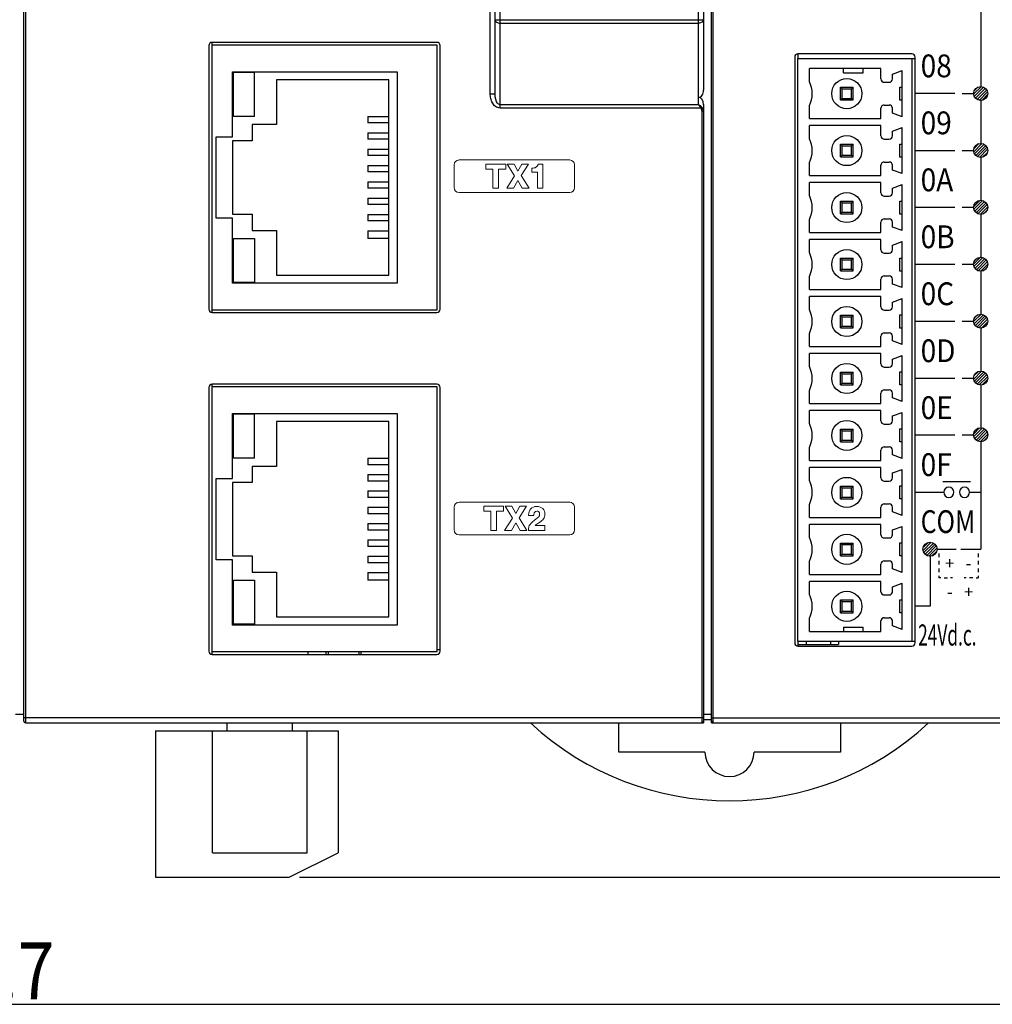
# Model space of a CAD drawing. Units: millimetres. Extents: x 2229 to 3307, y 1029 to 1551.
# Drawn here: x 3061 to 3121, y 1378 to 1438 of the extents above; entities that cross this region are included whole.
import ezdxf
from ezdxf.enums import TextEntityAlignment as Align

# ---------------------------------------------------------------- set-up
doc = ezdxf.new("R2010")
doc.units = ezdxf.units.MM
for name, color, linetype in [('02___PRT_ALL_AXES', 7, 'Continuous'), ('7_ALL_FEATURES', 7, 'Continuous'), ('Layer 1', 7, 'Continuous')]:
    doc.layers.add(name, color=color, linetype=linetype)
doc.styles.add('LASER', font='malgun_3.ttf')
doc.styles.get("Standard").update_dxf_attribs({"font": 'ISOCP.SHX', "bigfont": 'WHGTXT.SHX'})
doc.dimstyles.new('ISO-25', dxfattribs={"dimtxt": 2.5, "dimasz": 2.5, "dimexe": 1.25, "dimexo": 0.625, "dimtad": 1, "dimtxsty": 'Standard', "dimcen": 2.5, "dimadec": 0, "dimazin": 0, "dimtfac": 1, "dimtmove": 0, "dimatfit": 3, "dimfxl": 0, "dimarcsym": 0})
pattern_1 = [(45, (1947.0876, 2237.15424), (-0.088388348, 0.088388348), [])]

# ---------------------------------------------------------------- blocks, each defined once
blk = doc.blocks.new('*D76')
at = {"color": 0, "lineweight": -2}
for p, q in [((3145.671, 1487.275), (3168.835, 1487.275)), ((3167.585, 1388.475), (3167.585, 1484.275)), ((3078.646, 1385.475), (3168.835, 1385.475))]:
    blk.add_line(p, q, dxfattribs=at)
at = {"color": 0}
for points in [[(3167.085, 1484.275), (3168.085, 1484.275), (3167.585, 1487.275)], [(3167.085, 1388.475), (3168.085, 1388.475), (3167.585, 1385.475)]]:
    blk.add_solid(points, dxfattribs=at)
at = {"layer": 'Defpoints', "color": 0}
for p in [(3145.046, 1487.275), (3167.585, 1487.275), (3078.021, 1385.475)]:
    blk.add_point(p, dxfattribs=at)
at = {"color": 0, "insert": (3165.21, 1436.375), "char_height": 3.5, "attachment_point": 5, "rotation": 90}
blk.add_mtext('\\A1;101.8', dxfattribs=at)

msp = doc.modelspace()

# ---------------------------------------------------------------- hatches: boundary and pattern name
h = msp.add_hatch()
h.set_pattern_fill('ANSI31', color=256)
h.set_pattern_definition(pattern_1)
edge = h.paths.add_edge_path()
edge.add_arc((3120.493, 1433.634), 0.433, 0, 360)
h = msp.add_hatch()
h.set_pattern_fill('ANSI31', color=256)
h.set_pattern_definition(pattern_1)
edge = h.paths.add_edge_path()
edge.add_arc((3120.493, 1430.137), 0.433, 0, 360)
h = msp.add_hatch()
h.set_pattern_fill('ANSI31', color=256)
h.set_pattern_definition(pattern_1)
edge = h.paths.add_edge_path()
edge.add_arc((3120.493, 1426.64), 0.433, 0, 360)
h = msp.add_hatch()
h.set_pattern_fill('ANSI31', color=256)
h.set_pattern_definition(pattern_1)
edge = h.paths.add_edge_path()
edge.add_arc((3120.493, 1423.143), 0.433, 0, 360)
h = msp.add_hatch()
h.set_pattern_fill('ANSI31', color=256)
h.set_pattern_definition(pattern_1)
edge = h.paths.add_edge_path()
edge.add_arc((3120.493, 1419.646), 0.433, 0, 360)
h = msp.add_hatch()
h.set_pattern_fill('ANSI31', color=256)
h.set_pattern_definition(pattern_1)
edge = h.paths.add_edge_path()
edge.add_arc((3120.493, 1416.149), 0.433, 0, 360)
h = msp.add_hatch()
h.set_pattern_fill('ANSI31', color=256)
h.set_pattern_definition(pattern_1)
edge = h.paths.add_edge_path()
edge.add_arc((3120.493, 1412.669), 0.433, 0, 360)
h = msp.add_hatch()
h.set_pattern_fill('ANSI31', color=256)
h.set_pattern_definition(pattern_1)
edge = h.paths.add_edge_path()
edge.add_arc((3117.381, 1405.635), 0.433, 0, 360)

# ---------------------------------------------------------------- linework, layer by layer
at = {"color": 7, "linetype": 'Continuous'}
for p, q in [((3103.471, 1470.975), (3103.471, 1433.838)), ((3090.971, 1432.738), (3090.971, 1439.875)), ((3103.171, 1432.942), (3103.171, 1439.975)), ((3090.371, 1433.622), (3090.371, 1439.775)), ((3090.671, 1433.622), (3090.671, 1439.775)), ((3090.671, 1438.162), (3103.471, 1438.162)), ((3090.971, 1437.959), (3103.171, 1437.959)), ((3073.271, 1436.775), (3073.271, 1436.605)), ((3109.071, 1435.875), (3109.071, 1399.875)), ((3116.271, 1436.075), (3109.271, 1436.075)), ((3109.271, 1436.069), (3109.271, 1435.775)), ((3116.471, 1399.875), (3116.471, 1435.875)), ((3090.371, 1433.622), (3090.671, 1433.622)), ((3103.171, 1432.942), (3090.971, 1432.942)), ((3103.306, 1432.738), (3090.971, 1432.738)), ((3103.374, 1432.788), (3103.306, 1432.738)), ((3103.471, 1432.954), (3103.471, 1395.275)), ((3103.471, 1432.522), (3103.371, 1432.522)), ((3103.371, 1432.522), (3103.371, 1395.275)), ((3073.271, 1420.345), (3073.271, 1420.175)), ((3073.271, 1415.775), (3073.271, 1415.605)), ((3109.271, 1399.975), (3109.271, 1399.681)), ((3111.791, 1399.935), (3111.791, 1399.975)), ((3073.271, 1399.345), (3073.271, 1399.175)), ((3079.171, 1399.345), (3079.171, 1399.175)), ((3080.421, 1399.345), (3080.421, 1399.175)), ((3087.107, 1399.475), (3087.289, 1399.475)), ((3109.271, 1399.675), (3116.271, 1399.675)), ((3069.821, 1394.475), (3081.021, 1394.475)), ((3069.821, 1394.475), (3069.821, 1385.475)), ((3073.321, 1386.975), (3073.321, 1394.475)), ((3074.221, 1394.475), (3074.221, 1394.975)), ((3078.221, 1394.475), (3078.221, 1394.975)), ((3079.121, 1386.975), (3079.121, 1394.475)), ((3081.021, 1394.475), (3081.021, 1386.975)), ((3073.321, 1386.975), (3079.121, 1386.975)), ((3078.021, 1385.475), (3081.021, 1386.975)), ((3069.821, 1385.475), (3078.021, 1385.475))]:
    msp.add_line(p, q, dxfattribs=at)
for p, q in [((3120.493, 1440.214), (3120.493, 1434.061)), ((3120.493, 1433.201), (3120.493, 1430.57)), ((3120.493, 1429.704), (3120.493, 1427.073)), ((3120.493, 1426.207), (3120.493, 1423.576)), ((3120.493, 1422.71), (3120.493, 1420.079)), ((3120.493, 1419.213), (3120.493, 1416.582)), ((3120.493, 1415.716), (3120.493, 1413.085)), ((3120.493, 1412.236), (3120.493, 1405.635)), ((3119.816, 1409.132), (3120.493, 1409.132)), ((3117.921, 1405.38), (3117.921, 1405.149)), ((3119.275, 1405.635), (3120.493, 1405.635)), ((3120.334, 1405.38), (3120.334, 1405.149)), ((3117.921, 1404.919), (3117.921, 1404.689)), ((3120.334, 1404.919), (3120.334, 1404.689)), ((3117.921, 1404.458), (3117.921, 1404.228)), ((3120.334, 1404.458), (3120.334, 1404.228)), ((3117.921, 1403.997), (3117.921, 1403.872)), ((3118.046, 1403.872), (3117.921, 1403.872)), ((3118.248, 1403.872), (3118.451, 1403.872)), ((3118.773, 1403.872), (3118.648, 1403.872)), ((3119.6, 1403.872), (3119.475, 1403.872)), ((3120.006, 1403.872), (3119.803, 1403.872)), ((3120.209, 1403.872), (3120.334, 1403.872)), ((3120.334, 1403.997), (3120.334, 1403.872)), ((2998.471, 1377.673), (3142.171, 1377.673))]:
    msp.add_line(p, q)
for points in [[(3118.907, 1433.634), (3116.447, 1433.634)], [(3119.347, 1433.634), (3120.06, 1433.634)], [(3116.447, 1430.137), (3118.907, 1430.137)], [(3119.347, 1430.137), (3120.06, 1430.137)], [(3116.447, 1426.64), (3118.907, 1426.64)], [(3119.347, 1426.64), (3120.06, 1426.64)], [(3116.447, 1423.143), (3118.907, 1423.143)], [(3119.347, 1423.143), (3120.06, 1423.143)], [(3116.447, 1419.646), (3118.907, 1419.646)], [(3119.347, 1419.646), (3120.06, 1419.646)], [(3116.447, 1416.149), (3118.907, 1416.149)], [(3119.347, 1416.149), (3120.06, 1416.149)], [(3116.447, 1412.653), (3118.907, 1412.653)], [(3119.347, 1412.653), (3120.06, 1412.653)], [(3118.173, 1409.803), (3119.866, 1409.803)], [(3116.447, 1409.13), (3118.207, 1409.13)], [(3117.814, 1405.635), (3118.981, 1405.635)], [(3117.383, 1405.202), (3117.383, 1402.13), (3116.447, 1402.13)]]:
    msp.add_lwpolyline(points)
for centre in [(3120.493, 1433.634), (3120.493, 1430.137), (3120.493, 1426.64), (3120.493, 1423.143), (3120.493, 1419.646), (3120.493, 1416.149), (3120.493, 1412.669), (3117.381, 1405.635)]:
    msp.add_circle(centre, 0.433)
for centre, radius, start, end in [((3109.271, 1435.875), 0.2, 90, 180), ((3116.271, 1435.875), 0.2, 0, 90), ((3102.465, 1432.326), 0.937, 26.08459, 28.77841), ((3109.271, 1399.875), 0.2, 180, 270), ((3116.271, 1399.875), 0.2, 270, 0)]:
    msp.add_arc(centre, radius, start, end, dxfattribs=at)
for centre, start_param, end_param in [((3103.171, 1433.838), -3.141593, -1.570796), ((3103.171, 1432.954), -1.570796, 0)]:
    msp.add_ellipse(centre, major_axis=(0, 0.442), ratio=0.679042, start_param=start_param, end_param=end_param, dxfattribs=at)
for points, knots in [([(3090.671, 1438.162), (3090.671, 1438.106), (3090.763, 1437.984), (3090.897, 1437.959), (3090.971, 1437.959)], [0, 0, 0, 0, 0.433671, 1, 1, 1, 1]), ([(3103.471, 1438.162), (3103.471, 1438.106), (3103.378, 1437.984), (3103.244, 1437.959), (3103.171, 1437.959)], [0, 0, 0, 0, 0.433611, 1, 1, 1, 1]), ([(3090.971, 1432.738), (3090.874, 1432.738), (3090.679, 1432.815), (3090.495, 1433.05), (3090.392, 1433.328), (3090.371, 1433.524), (3090.371, 1433.622)], [0, 0, 0, 0, 0.247526, 0.49765, 0.748695, 1, 1, 1, 1]), ([(3090.971, 1432.942), (3090.844, 1432.942), (3090.726, 1433.183), (3090.68, 1433.422), (3090.671, 1433.556), (3090.671, 1433.622)], [0, 0, 0, 0, 0.490115, 0.74525, 1, 1, 1, 1]), ([(3103.171, 1432.942), (3103.181, 1432.93), (3103.224, 1432.879), (3103.261, 1432.823), (3103.286, 1432.777)], [0, 0, 0, 0, 0.231387, 1, 1, 1, 1])]:
    msp.add_open_spline(points, degree=3, knots=knots, dxfattribs=at)
for points in [[(3103.309, 1432.852), (3103.267, 1432.887), (3103.22, 1432.918), (3103.171, 1432.942)], [(3103.306, 1432.738), (3103.351, 1432.678), (3103.371, 1432.597), (3103.371, 1432.522)], [(3103.374, 1432.788), (3103.354, 1432.811), (3103.332, 1432.832), (3103.309, 1432.852)], [(3103.442, 1432.676), (3103.426, 1432.716), (3103.404, 1432.755), (3103.374, 1432.788)], [(3103.471, 1432.522), (3103.471, 1432.574), (3103.461, 1432.627), (3103.442, 1432.676)]]:
    msp.add_open_spline(points, degree=3, dxfattribs=at)
for points in [[(3118.853, 1409.132), (3118.853, 1408.958), (3118.712, 1408.818), (3118.539, 1408.818), (3118.365, 1408.818), (3118.225, 1408.958), (3118.225, 1409.132), (3118.225, 1409.305), (3118.365, 1409.446), (3118.539, 1409.446), (3118.712, 1409.446), (3118.853, 1409.305), (3118.853, 1409.132)], [(3119.816, 1409.132), (3119.816, 1408.958), (3119.675, 1408.818), (3119.501, 1408.818), (3119.327, 1408.818), (3119.186, 1408.958), (3119.186, 1409.132), (3119.186, 1409.305), (3119.327, 1409.446), (3119.501, 1409.446), (3119.675, 1409.446), (3119.816, 1409.305), (3119.816, 1409.132)]]:
    msp.add_open_spline(points, degree=3, knots=[0, 0, 0, 0, 1, 1, 1, 2, 2, 2, 3, 3, 3, 4, 4, 4, 4])
at = {"layer": '02___PRT_ALL_AXES', "color": 7, "linetype": 'Continuous'}
msp.add_line((3080.271, 1399.345), (3080.271, 1399.175), dxfattribs=at)
at = {"layer": '7_ALL_FEATURES', "color": 7, "linetype": 'Continuous'}
for p, q in [((3061.721, 1395.075), (3061.721, 1484.875)), ((3103.971, 1394.975), (3103.971, 1484.875)), ((3104.071, 1394.975), (3104.071, 1484.975)), ((3061.821, 1439.775), (3061.821, 1394.975)), ((3087.089, 1436.775), (3073.289, 1436.775)), ((3073.089, 1436.575), (3073.089, 1420.375)), ((3087.107, 1436.605), (3073.271, 1436.605)), ((3073.271, 1436.605), (3073.271, 1420.345)), ((3087.107, 1420.345), (3087.107, 1436.605)), ((3087.289, 1420.375), (3087.289, 1436.575)), ((3109.271, 1435.775), (3116.471, 1435.775)), ((3109.271, 1399.975), (3109.271, 1435.775)), ((3116.271, 1435.775), (3116.271, 1399.975)), ((3074.547, 1434.975), (3084.647, 1434.975)), ((3074.547, 1430.975), (3074.547, 1434.975)), ((3084.647, 1434.975), (3084.647, 1421.975)), ((3114.371, 1435.161), (3109.971, 1435.161)), ((3109.971, 1434.359), (3109.971, 1435.161)), ((3112.071, 1434.905), (3112.071, 1435.161)), ((3113.271, 1434.905), (3113.271, 1435.161)), ((3114.371, 1434.525), (3114.371, 1435.161)), ((3115.071, 1434.821), (3115.671, 1435.04)), ((3115.671, 1432.21), (3115.671, 1435.04)), ((3075.897, 1434.925), (3074.597, 1434.925)), ((3074.597, 1432.225), (3074.597, 1434.925)), ((3075.897, 1432.225), (3075.897, 1434.925)), ((3084.147, 1434.475), (3077.247, 1434.475)), ((3077.247, 1434.475), (3077.247, 1431.725)), ((3084.147, 1422.475), (3084.147, 1434.475)), ((3112.071, 1434.905), (3113.271, 1434.905)), ((3115.071, 1434.525), (3115.071, 1434.821)), ((3111.881, 1434.015), (3112.661, 1434.015)), ((3111.881, 1434.015), (3111.981, 1433.915)), ((3111.881, 1433.235), (3111.881, 1434.015)), ((3111.981, 1433.915), (3112.561, 1433.915)), ((3111.981, 1433.335), (3111.981, 1433.915)), ((3112.561, 1433.915), (3112.661, 1434.015)), ((3112.561, 1433.335), (3112.561, 1433.915)), ((3112.661, 1433.235), (3112.661, 1434.015)), ((3114.571, 1434.325), (3114.871, 1434.325)), ((3115.521, 1434.025), (3115.671, 1434.025)), ((3115.521, 1433.225), (3115.521, 1434.025)), ((3111.881, 1433.235), (3111.981, 1433.335)), ((3111.881, 1433.235), (3112.661, 1433.235)), ((3111.981, 1433.335), (3112.561, 1433.335)), ((3112.661, 1433.235), (3112.561, 1433.335)), ((3115.671, 1433.225), (3115.521, 1433.225)), ((3109.971, 1432.089), (3109.971, 1432.891)), ((3114.371, 1432.089), (3114.371, 1432.725)), ((3114.571, 1432.925), (3114.871, 1432.925)), ((3115.071, 1432.429), (3115.071, 1432.725)), ((3075.897, 1432.225), (3074.597, 1432.225)), ((3082.847, 1432.225), (3084.147, 1432.225)), ((3082.847, 1432.225), (3082.847, 1431.825)), ((3103.471, 1432.522), (3103.471, 1394.975)), ((3109.971, 1432.089), (3114.371, 1432.089)), ((3115.671, 1432.21), (3115.071, 1432.429)), ((3077.247, 1431.725), (3075.747, 1431.725)), ((3075.747, 1431.725), (3075.747, 1430.725)), ((3084.147, 1431.825), (3082.847, 1431.825)), ((3114.371, 1431.661), (3109.971, 1431.661)), ((3109.971, 1430.859), (3109.971, 1431.661)), ((3114.371, 1431.025), (3114.371, 1431.661)), ((3115.071, 1431.321), (3115.671, 1431.54)), ((3115.071, 1431.025), (3115.071, 1431.321)), ((3115.671, 1428.71), (3115.671, 1431.54)), ((3073.547, 1430.975), (3074.547, 1430.975)), ((3073.547, 1425.975), (3073.547, 1430.975)), ((3075.747, 1430.725), (3074.547, 1430.725)), ((3074.547, 1430.725), (3074.547, 1426.225)), ((3082.847, 1431.225), (3084.147, 1431.225)), ((3082.847, 1431.225), (3082.847, 1430.821)), ((3084.147, 1430.821), (3082.847, 1430.821)), ((3114.571, 1430.825), (3114.871, 1430.825)), ((3082.847, 1430.221), (3084.147, 1430.221)), ((3082.847, 1430.221), (3082.847, 1429.817)), ((3111.881, 1430.515), (3112.661, 1430.515)), ((3111.881, 1430.515), (3111.981, 1430.415)), ((3111.881, 1429.735), (3111.881, 1430.515)), ((3111.981, 1430.415), (3112.561, 1430.415)), ((3111.981, 1429.835), (3111.981, 1430.415)), ((3112.561, 1430.415), (3112.661, 1430.515)), ((3112.561, 1429.835), (3112.561, 1430.415)), ((3112.661, 1429.735), (3112.661, 1430.515)), ((3115.521, 1430.525), (3115.671, 1430.525)), ((3115.521, 1429.725), (3115.521, 1430.525)), ((3084.147, 1429.817), (3082.847, 1429.817)), ((3111.881, 1429.735), (3111.981, 1429.835)), ((3111.881, 1429.735), (3112.661, 1429.735)), ((3111.981, 1429.835), (3112.561, 1429.835)), ((3112.661, 1429.735), (3112.561, 1429.835)), ((3115.671, 1429.725), (3115.521, 1429.725)), ((3082.847, 1429.217), (3084.147, 1429.217)), ((3082.847, 1429.217), (3082.847, 1428.814)), ((3109.971, 1428.589), (3109.971, 1429.391)), ((3114.371, 1428.589), (3114.371, 1429.225)), ((3114.571, 1429.425), (3114.871, 1429.425)), ((3115.071, 1428.929), (3115.071, 1429.225)), ((3115.671, 1428.71), (3115.071, 1428.929)), ((3084.147, 1428.814), (3082.847, 1428.814)), ((3109.971, 1428.589), (3114.371, 1428.589)), ((3082.847, 1428.214), (3084.147, 1428.214)), ((3082.847, 1428.214), (3082.847, 1427.81)), ((3084.147, 1427.81), (3082.847, 1427.81)), ((3114.371, 1428.161), (3109.971, 1428.161)), ((3109.971, 1427.359), (3109.971, 1428.161)), ((3114.371, 1427.525), (3114.371, 1428.161)), ((3115.071, 1427.821), (3115.671, 1428.04)), ((3115.071, 1427.525), (3115.071, 1427.821)), ((3115.671, 1425.21), (3115.671, 1428.04)), ((3082.847, 1427.21), (3084.147, 1427.21)), ((3082.847, 1427.21), (3082.847, 1426.806)), ((3114.571, 1427.325), (3114.871, 1427.325)), ((3084.147, 1426.806), (3082.847, 1426.806)), ((3111.881, 1427.015), (3112.661, 1427.015)), ((3111.881, 1427.015), (3111.981, 1426.915)), ((3111.881, 1426.235), (3111.881, 1427.015)), ((3111.981, 1426.915), (3112.561, 1426.915)), ((3111.981, 1426.335), (3111.981, 1426.915)), ((3112.561, 1426.915), (3112.661, 1427.015)), ((3112.561, 1426.335), (3112.561, 1426.915)), ((3112.661, 1426.235), (3112.661, 1427.015)), ((3115.521, 1427.025), (3115.671, 1427.025)), ((3115.521, 1426.225), (3115.521, 1427.025)), ((3074.547, 1425.975), (3073.547, 1425.975)), ((3074.547, 1426.225), (3075.747, 1426.225)), ((3074.547, 1421.975), (3074.547, 1425.975)), ((3075.747, 1426.225), (3075.747, 1425.225)), ((3082.847, 1426.206), (3084.147, 1426.206)), ((3082.847, 1426.206), (3082.847, 1425.802)), ((3109.971, 1425.089), (3109.971, 1425.891)), ((3111.881, 1426.235), (3111.981, 1426.335)), ((3111.881, 1426.235), (3112.661, 1426.235)), ((3111.981, 1426.335), (3112.561, 1426.335)), ((3112.661, 1426.235), (3112.561, 1426.335)), ((3114.571, 1425.925), (3114.871, 1425.925)), ((3115.671, 1426.225), (3115.521, 1426.225)), ((3084.147, 1425.802), (3082.847, 1425.802)), ((3114.371, 1425.089), (3114.371, 1425.725)), ((3115.071, 1425.429), (3115.071, 1425.725)), ((3115.671, 1425.21), (3115.071, 1425.429)), ((3074.597, 1424.725), (3075.897, 1424.725)), ((3074.597, 1422.025), (3074.597, 1424.725)), ((3075.747, 1425.225), (3077.247, 1425.225)), ((3075.897, 1424.725), (3075.897, 1422.025)), ((3077.247, 1425.225), (3077.247, 1422.475)), ((3082.847, 1425.202), (3084.147, 1425.202)), ((3082.847, 1425.202), (3082.847, 1424.725)), ((3084.147, 1424.725), (3082.847, 1424.725)), ((3109.971, 1425.089), (3114.371, 1425.089)), ((3114.371, 1424.661), (3109.971, 1424.661)), ((3109.971, 1423.859), (3109.971, 1424.661)), ((3114.371, 1424.025), (3114.371, 1424.661)), ((3115.071, 1424.321), (3115.671, 1424.54)), ((3115.071, 1424.025), (3115.071, 1424.321)), ((3115.671, 1421.71), (3115.671, 1424.54)), ((3111.881, 1423.515), (3112.661, 1423.515)), ((3111.881, 1423.515), (3111.981, 1423.415)), ((3111.881, 1422.735), (3111.881, 1423.515)), ((3112.561, 1423.415), (3112.661, 1423.515)), ((3112.661, 1422.735), (3112.661, 1423.515)), ((3114.571, 1423.825), (3114.871, 1423.825)), ((3115.521, 1423.525), (3115.671, 1423.525)), ((3115.521, 1422.725), (3115.521, 1423.525)), ((3111.981, 1423.415), (3112.561, 1423.415)), ((3111.981, 1422.835), (3111.981, 1423.415)), ((3112.561, 1422.835), (3112.561, 1423.415)), ((3077.247, 1422.475), (3084.147, 1422.475)), ((3109.971, 1421.589), (3109.971, 1422.391)), ((3111.881, 1422.735), (3111.981, 1422.835)), ((3111.881, 1422.735), (3112.661, 1422.735)), ((3111.981, 1422.835), (3112.561, 1422.835)), ((3112.661, 1422.735), (3112.561, 1422.835)), ((3114.571, 1422.425), (3114.871, 1422.425)), ((3115.671, 1422.725), (3115.521, 1422.725)), ((3084.647, 1421.975), (3074.547, 1421.975)), ((3075.897, 1422.025), (3074.597, 1422.025)), ((3114.371, 1421.589), (3114.371, 1422.225)), ((3115.071, 1421.929), (3115.071, 1422.225)), ((3115.671, 1421.71), (3115.071, 1421.929)), ((3109.971, 1421.589), (3114.371, 1421.589)), ((3114.371, 1421.161), (3109.971, 1421.161)), ((3109.971, 1420.359), (3109.971, 1421.161)), ((3114.371, 1420.525), (3114.371, 1421.161)), ((3115.071, 1420.821), (3115.671, 1421.04)), ((3115.671, 1418.21), (3115.671, 1421.04)), ((3115.071, 1420.525), (3115.071, 1420.821)), ((3073.271, 1420.345), (3087.107, 1420.345)), ((3073.289, 1420.175), (3087.089, 1420.175)), ((3111.881, 1420.015), (3112.661, 1420.015)), ((3111.881, 1420.015), (3111.981, 1419.915)), ((3111.881, 1419.235), (3111.881, 1420.015)), ((3111.981, 1419.915), (3112.561, 1419.915)), ((3111.981, 1419.335), (3111.981, 1419.915)), ((3112.561, 1419.915), (3112.661, 1420.015)), ((3112.561, 1419.335), (3112.561, 1419.915)), ((3112.661, 1419.235), (3112.661, 1420.015)), ((3114.571, 1420.325), (3114.871, 1420.325)), ((3115.521, 1420.025), (3115.671, 1420.025)), ((3115.521, 1419.225), (3115.521, 1420.025)), ((3111.881, 1419.235), (3111.981, 1419.335)), ((3111.881, 1419.235), (3112.661, 1419.235)), ((3111.981, 1419.335), (3112.561, 1419.335)), ((3112.661, 1419.235), (3112.561, 1419.335)), ((3115.671, 1419.225), (3115.521, 1419.225)), ((3109.971, 1418.089), (3109.971, 1418.891)), ((3114.371, 1418.089), (3114.371, 1418.725)), ((3114.571, 1418.925), (3114.871, 1418.925)), ((3115.071, 1418.429), (3115.071, 1418.725)), ((3109.971, 1418.089), (3114.371, 1418.089)), ((3115.671, 1418.21), (3115.071, 1418.429)), ((3114.371, 1417.661), (3109.971, 1417.661)), ((3109.971, 1416.859), (3109.971, 1417.661)), ((3114.371, 1417.025), (3114.371, 1417.661)), ((3115.071, 1417.321), (3115.671, 1417.54)), ((3115.671, 1414.71), (3115.671, 1417.54)), ((3114.571, 1416.825), (3114.871, 1416.825)), ((3115.071, 1417.025), (3115.071, 1417.321)), ((3111.881, 1416.515), (3112.661, 1416.515)), ((3111.881, 1416.515), (3111.981, 1416.415)), ((3111.881, 1415.735), (3111.881, 1416.515)), ((3111.981, 1416.415), (3112.561, 1416.415)), ((3111.981, 1415.835), (3111.981, 1416.415)), ((3112.561, 1416.415), (3112.661, 1416.515)), ((3112.561, 1415.835), (3112.561, 1416.415)), ((3112.661, 1415.735), (3112.661, 1416.515)), ((3115.521, 1416.525), (3115.671, 1416.525)), ((3115.521, 1415.725), (3115.521, 1416.525)), ((3087.107, 1415.605), (3073.271, 1415.605)), ((3073.271, 1415.605), (3073.271, 1399.345)), ((3087.089, 1415.775), (3073.289, 1415.775)), ((3087.107, 1399.345), (3087.107, 1415.605)), ((3111.881, 1415.735), (3111.981, 1415.835)), ((3111.881, 1415.735), (3112.661, 1415.735)), ((3111.981, 1415.835), (3112.561, 1415.835)), ((3112.661, 1415.735), (3112.561, 1415.835)), ((3115.671, 1415.725), (3115.521, 1415.725)), ((3073.089, 1415.575), (3073.089, 1399.375)), ((3087.289, 1399.375), (3087.289, 1415.575)), ((3109.971, 1414.589), (3109.971, 1415.391)), ((3114.371, 1414.589), (3114.371, 1415.225)), ((3114.571, 1415.425), (3114.871, 1415.425)), ((3115.071, 1414.929), (3115.071, 1415.225)), ((3109.971, 1414.589), (3114.371, 1414.589)), ((3115.671, 1414.71), (3115.071, 1414.929)), ((3074.547, 1413.975), (3084.647, 1413.975)), ((3074.547, 1409.975), (3074.547, 1413.975)), ((3075.897, 1413.925), (3074.597, 1413.925)), ((3074.597, 1411.225), (3074.597, 1413.925)), ((3075.897, 1411.225), (3075.897, 1413.925)), ((3084.647, 1413.975), (3084.647, 1400.975)), ((3114.371, 1414.161), (3109.971, 1414.161)), ((3109.971, 1413.359), (3109.971, 1414.161)), ((3114.371, 1413.525), (3114.371, 1414.161)), ((3115.071, 1413.821), (3115.671, 1414.04)), ((3115.071, 1413.525), (3115.071, 1413.821)), ((3115.671, 1411.21), (3115.671, 1414.04)), ((3084.147, 1413.475), (3077.247, 1413.475)), ((3077.247, 1413.475), (3077.247, 1410.725)), ((3084.147, 1401.475), (3084.147, 1413.475)), ((3114.571, 1413.325), (3114.871, 1413.325)), ((3111.881, 1413.015), (3112.661, 1413.015)), ((3111.881, 1413.015), (3111.981, 1412.915)), ((3111.881, 1412.235), (3111.881, 1413.015)), ((3111.981, 1412.915), (3112.561, 1412.915)), ((3111.981, 1412.335), (3111.981, 1412.915)), ((3112.561, 1412.915), (3112.661, 1413.015)), ((3112.561, 1412.335), (3112.561, 1412.915)), ((3112.661, 1412.235), (3112.661, 1413.015)), ((3115.521, 1413.025), (3115.671, 1413.025)), ((3115.521, 1412.225), (3115.521, 1413.025)), ((3111.881, 1412.235), (3111.981, 1412.335)), ((3111.881, 1412.235), (3112.661, 1412.235)), ((3111.981, 1412.335), (3112.561, 1412.335)), ((3112.661, 1412.235), (3112.561, 1412.335)), ((3115.671, 1412.225), (3115.521, 1412.225)), ((3109.971, 1411.089), (3109.971, 1411.891)), ((3114.371, 1411.089), (3114.371, 1411.725)), ((3114.571, 1411.925), (3114.871, 1411.925)), ((3115.071, 1411.429), (3115.071, 1411.725)), ((3115.671, 1411.21), (3115.071, 1411.429)), ((3075.897, 1411.225), (3074.597, 1411.225)), ((3082.847, 1411.225), (3084.147, 1411.225)), ((3082.847, 1411.225), (3082.847, 1410.825)), ((3084.147, 1410.825), (3082.847, 1410.825)), ((3109.971, 1411.089), (3114.371, 1411.089)), ((3077.247, 1410.725), (3075.747, 1410.725)), ((3075.747, 1410.725), (3075.747, 1409.725)), ((3082.847, 1410.225), (3084.147, 1410.225)), ((3082.847, 1410.225), (3082.847, 1409.821)), ((3114.371, 1410.661), (3109.971, 1410.661)), ((3109.971, 1409.859), (3109.971, 1410.661)), ((3114.371, 1410.025), (3114.371, 1410.661)), ((3115.071, 1410.321), (3115.671, 1410.54)), ((3115.071, 1410.025), (3115.071, 1410.321)), ((3115.671, 1407.71), (3115.671, 1410.54)), ((3073.547, 1409.975), (3074.547, 1409.975)), ((3073.547, 1404.975), (3073.547, 1409.975)), ((3075.747, 1409.725), (3074.547, 1409.725)), ((3074.547, 1409.725), (3074.547, 1405.225)), ((3084.147, 1409.821), (3082.847, 1409.821)), ((3114.571, 1409.825), (3114.871, 1409.825)), ((3082.847, 1409.221), (3084.147, 1409.221)), ((3082.847, 1409.221), (3082.847, 1408.817)), ((3111.881, 1409.515), (3112.661, 1409.515)), ((3111.881, 1409.515), (3111.981, 1409.415)), ((3111.881, 1408.735), (3111.881, 1409.515)), ((3111.981, 1409.415), (3112.561, 1409.415)), ((3111.981, 1408.835), (3111.981, 1409.415)), ((3112.561, 1409.415), (3112.661, 1409.515)), ((3112.561, 1408.835), (3112.561, 1409.415)), ((3112.661, 1408.735), (3112.661, 1409.515)), ((3115.521, 1409.525), (3115.671, 1409.525)), ((3115.521, 1408.725), (3115.521, 1409.525)), ((3084.147, 1408.817), (3082.847, 1408.817)), ((3109.971, 1407.589), (3109.971, 1408.391)), ((3111.881, 1408.735), (3111.981, 1408.835)), ((3111.881, 1408.735), (3112.661, 1408.735)), ((3111.981, 1408.835), (3112.561, 1408.835)), ((3112.661, 1408.735), (3112.561, 1408.835)), ((3114.571, 1408.425), (3114.871, 1408.425)), ((3115.671, 1408.725), (3115.521, 1408.725)), ((3082.847, 1408.217), (3084.147, 1408.217)), ((3082.847, 1408.217), (3082.847, 1407.814)), ((3084.147, 1407.814), (3082.847, 1407.814)), ((3114.371, 1407.589), (3114.371, 1408.225)), ((3115.071, 1407.929), (3115.071, 1408.225)), ((3115.671, 1407.71), (3115.071, 1407.929)), ((3082.847, 1407.214), (3084.147, 1407.214)), ((3082.847, 1407.214), (3082.847, 1406.81)), ((3109.971, 1407.589), (3114.371, 1407.589)), ((3114.371, 1407.161), (3109.971, 1407.161)), ((3109.971, 1406.359), (3109.971, 1407.161)), ((3114.371, 1406.525), (3114.371, 1407.161)), ((3084.147, 1406.81), (3082.847, 1406.81)), ((3115.071, 1406.821), (3115.671, 1407.04)), ((3115.071, 1406.525), (3115.071, 1406.821)), ((3115.671, 1404.21), (3115.671, 1407.04)), ((3082.847, 1406.21), (3084.147, 1406.21)), ((3082.847, 1406.21), (3082.847, 1405.806)), ((3111.881, 1406.015), (3112.661, 1406.015)), ((3111.881, 1406.015), (3111.981, 1405.915)), ((3111.881, 1405.235), (3111.881, 1406.015)), ((3111.981, 1405.915), (3112.561, 1405.915)), ((3111.981, 1405.335), (3111.981, 1405.915)), ((3112.561, 1405.915), (3112.661, 1406.015)), ((3112.561, 1405.335), (3112.561, 1405.915)), ((3112.661, 1405.235), (3112.661, 1406.015)), ((3114.571, 1406.325), (3114.871, 1406.325)), ((3115.521, 1406.025), (3115.671, 1406.025)), ((3115.521, 1405.225), (3115.521, 1406.025)), ((3084.147, 1405.806), (3082.847, 1405.806)), ((3111.881, 1405.235), (3111.981, 1405.335)), ((3111.981, 1405.335), (3112.561, 1405.335)), ((3112.661, 1405.235), (3112.561, 1405.335)), ((3074.547, 1404.975), (3073.547, 1404.975)), ((3074.547, 1405.225), (3075.747, 1405.225)), ((3074.547, 1400.975), (3074.547, 1404.975)), ((3075.747, 1405.225), (3075.747, 1404.225)), ((3082.847, 1405.206), (3084.147, 1405.206)), ((3082.847, 1405.206), (3082.847, 1404.802)), ((3084.147, 1404.802), (3082.847, 1404.802)), ((3109.971, 1404.089), (3109.971, 1404.891)), ((3111.881, 1405.235), (3112.661, 1405.235)), ((3114.371, 1404.089), (3114.371, 1404.725)), ((3114.571, 1404.925), (3114.871, 1404.925)), ((3115.071, 1404.429), (3115.071, 1404.725)), ((3115.671, 1405.225), (3115.521, 1405.225)), ((3075.747, 1404.225), (3077.247, 1404.225)), ((3077.247, 1404.225), (3077.247, 1401.475)), ((3082.847, 1404.202), (3084.147, 1404.202)), ((3082.847, 1404.202), (3082.847, 1403.725)), ((3115.671, 1404.21), (3115.071, 1404.429)), ((3074.597, 1403.725), (3075.897, 1403.725)), ((3074.597, 1401.025), (3074.597, 1403.725)), ((3075.897, 1403.725), (3075.897, 1401.025)), ((3084.147, 1403.725), (3082.847, 1403.725)), ((3109.971, 1404.089), (3114.371, 1404.089)), ((3114.371, 1403.661), (3109.971, 1403.661)), ((3109.971, 1402.859), (3109.971, 1403.661)), ((3114.371, 1403.025), (3114.371, 1403.661)), ((3115.071, 1403.321), (3115.671, 1403.54)), ((3115.671, 1400.71), (3115.671, 1403.54)), ((3115.071, 1403.025), (3115.071, 1403.321)), ((3111.881, 1402.515), (3112.661, 1402.515)), ((3111.881, 1402.515), (3111.981, 1402.415)), ((3111.881, 1401.735), (3111.881, 1402.515)), ((3111.981, 1402.415), (3112.561, 1402.415)), ((3111.981, 1401.835), (3111.981, 1402.415)), ((3112.561, 1402.415), (3112.661, 1402.515)), ((3112.561, 1401.835), (3112.561, 1402.415)), ((3112.661, 1401.735), (3112.661, 1402.515)), ((3114.571, 1402.825), (3114.871, 1402.825)), ((3115.521, 1402.525), (3115.671, 1402.525)), ((3115.521, 1401.725), (3115.521, 1402.525)), ((3111.881, 1401.735), (3111.981, 1401.835)), ((3111.881, 1401.735), (3112.661, 1401.735)), ((3111.981, 1401.835), (3112.561, 1401.835)), ((3112.661, 1401.735), (3112.561, 1401.835)), ((3115.671, 1401.725), (3115.521, 1401.725)), ((3077.247, 1401.475), (3084.147, 1401.475)), ((3109.971, 1400.589), (3109.971, 1401.391)), ((3114.371, 1400.589), (3114.371, 1401.225)), ((3114.571, 1401.425), (3114.871, 1401.425)), ((3115.071, 1400.929), (3115.071, 1401.225)), ((3084.647, 1400.975), (3074.547, 1400.975)), ((3075.897, 1401.025), (3074.597, 1401.025)), ((3109.971, 1400.589), (3114.371, 1400.589)), ((3112.071, 1400.845), (3113.271, 1400.845)), ((3112.071, 1400.845), (3112.071, 1400.589)), ((3113.271, 1400.589), (3113.271, 1400.845)), ((3115.671, 1400.71), (3115.071, 1400.929)), ((3109.271, 1399.975), (3116.471, 1399.975)), ((3109.771, 1399.975), (3109.771, 1399.785)), ((3111.271, 1399.975), (3111.271, 1399.785)), ((3111.771, 1399.975), (3111.771, 1399.785)), ((3073.271, 1399.345), (3087.107, 1399.345)), ((3082.299, 1399.345), (3082.294, 1399.175)), ((3082.421, 1399.345), (3082.421, 1399.175)), ((3109.271, 1399.785), (3111.771, 1399.785)), ((3073.289, 1399.175), (3087.089, 1399.175)), ((3061.721, 1395.475), (3061.221, 1395.475)), ((3103.471, 1395.275), (3061.721, 1395.275)), ((3103.371, 1395.275), (3103.371, 1394.975)), ((3103.971, 1395.475), (3103.471, 1395.475)), ((3103.471, 1395.175), (3103.971, 1395.175)), ((3103.971, 1395.275), (3145.671, 1395.275)), ((3061.821, 1394.975), (3103.471, 1394.975)), ((3098.271, 1393.175), (3098.271, 1394.975)), ((3103.971, 1394.975), (3145.371, 1394.975)), ((3111.881, 1394.975), (3111.881, 1393.175)), ((3103.561, 1393.175), (3098.271, 1393.175)), ((3111.881, 1393.175), (3106.581, 1393.175))]:
    msp.add_line(p, q, dxfattribs=at)
for centre in [(3112.271, 1433.625), (3112.271, 1430.125), (3112.271, 1426.625), (3112.271, 1423.125), (3112.271, 1419.625), (3112.271, 1416.125), (3112.271, 1412.625), (3112.271, 1409.125), (3112.271, 1405.625), (3112.271, 1402.125)]:
    msp.add_circle(centre, 0.925, dxfattribs=at)
for centre, radius, start, end in [((3073.289, 1436.575), 0.2, 90, 180), ((3087.089, 1436.575), 0.2, 0, 90), ((3108.564, 1433.625), 1.586, 332.4404, 27.5596), ((3114.571, 1434.525), 0.2, 179.98596, 270.00674), ((3114.871, 1434.525), 0.2, 269.99667, 0.01121), ((3114.571, 1432.725), 0.2, 89.99326, 180.01404), ((3114.871, 1432.725), 0.2, 359.98879, 90.00333), ((3108.564, 1430.125), 1.586, 332.4404, 27.5596), ((3114.571, 1431.025), 0.2, 179.98596, 270.00674), ((3114.871, 1431.025), 0.2, 269.99667, 0.01121), ((3114.571, 1429.225), 0.2, 89.99326, 180.01404), ((3114.871, 1429.225), 0.2, 359.98879, 90.00333), ((3108.564, 1426.625), 1.586, 332.4404, 27.5596), ((3114.571, 1427.525), 0.2, 179.98596, 270.00674), ((3114.871, 1427.525), 0.2, 269.99667, 0.01121), ((3114.571, 1425.725), 0.2, 89.99326, 180.01404), ((3114.871, 1425.725), 0.2, 359.98879, 90.00333), ((3108.564, 1423.125), 1.586, 332.4404, 27.5596), ((3114.571, 1424.025), 0.2, 179.98596, 270.00674), ((3114.871, 1424.025), 0.2, 269.99667, 0.01121), ((3114.571, 1422.225), 0.2, 89.99326, 180.01404), ((3114.871, 1422.225), 0.2, 359.98879, 90.00333), ((3114.571, 1420.525), 0.2, 179.98596, 270.00674), ((3114.871, 1420.525), 0.2, 269.99667, 0.01121), ((3073.289, 1420.375), 0.2, 180, 270), ((3087.089, 1420.375), 0.2, 270, 0), ((3108.564, 1419.625), 1.586, 332.4404, 27.5596), ((3114.571, 1418.725), 0.2, 89.99326, 180.01404), ((3114.871, 1418.725), 0.2, 359.98879, 90.00333), ((3108.564, 1416.125), 1.586, 332.4404, 27.5596), ((3114.571, 1417.025), 0.2, 179.98596, 270.00674), ((3114.871, 1417.025), 0.2, 269.99667, 0.01121), ((3073.289, 1415.575), 0.2, 90, 180), ((3087.089, 1415.575), 0.2, 0, 90), ((3114.571, 1415.225), 0.2, 89.99326, 180.01404), ((3114.871, 1415.225), 0.2, 359.98879, 90.00333), ((3108.564, 1412.625), 1.586, 332.4404, 27.5596), ((3114.571, 1413.525), 0.2, 179.98596, 270.00674), ((3114.871, 1413.525), 0.2, 269.99667, 0.01121), ((3114.571, 1411.725), 0.2, 89.99326, 180.01404), ((3114.871, 1411.725), 0.2, 359.98879, 90.00333), ((3108.564, 1409.125), 1.586, 332.4404, 27.5596), ((3114.571, 1410.025), 0.2, 179.98879, 270.00391), ((3114.871, 1410.025), 0.2, 269.99609, 0.01121), ((3114.571, 1408.225), 0.2, 89.99326, 180.01404), ((3114.871, 1408.225), 0.2, 359.98879, 90.00333), ((3114.571, 1406.525), 0.2, 179.98879, 270.00391), ((3114.871, 1406.525), 0.2, 269.99609, 0.01121), ((3108.564, 1405.625), 1.586, 332.4404, 27.5596), ((3114.571, 1404.725), 0.2, 89.99326, 180.01404), ((3114.871, 1404.725), 0.2, 359.98879, 90.00333), ((3114.571, 1403.025), 0.2, 179.98596, 270.00674), ((3114.871, 1403.025), 0.2, 269.99667, 0.01121), ((3108.564, 1402.125), 1.586, 332.4404, 27.5596), ((3114.571, 1401.225), 0.2, 89.99326, 180.01404), ((3114.871, 1401.225), 0.2, 359.98879, 90.00333), ((3073.289, 1399.375), 0.2, 180, 270), ((3087.089, 1399.375), 0.2, 270, 0), ((3061.821, 1395.075), 0.1, 180, 270), ((3103.371, 1395.075), 0.1, 270, 0), ((3104.071, 1395.075), 0.1, 180, 270), ((3105.071, 1408.175), 18, 227.23156, 312.76844), ((3105.071, 1393.175), 1.51, 180, 0)]:
    msp.add_arc(centre, radius, start, end, dxfattribs=at)
at = {"layer": 'Layer 1', "color": 7, "lineweight": 0}
for p, q in [((3090.104, 1428.995), (3090.104, 1429.301)), ((3090.104, 1429.301), (3091.321, 1429.301)), ((3090.538, 1428.995), (3090.104, 1428.995)), ((3090.538, 1427.815), (3090.538, 1428.995)), ((3091.321, 1428.995), (3090.888, 1428.995)), ((3090.888, 1428.995), (3090.888, 1427.815)), ((3091.321, 1429.301), (3091.321, 1428.995)), ((3091.866, 1428.567), (3091.418, 1429.301)), ((3091.418, 1429.301), (3091.832, 1429.301)), ((3091.832, 1429.301), (3092.07, 1428.864)), ((3092.07, 1428.864), (3092.316, 1429.301)), ((3092.723, 1429.301), (3092.269, 1428.589)), ((3092.316, 1429.301), (3092.723, 1429.301)), ((3091.385, 1427.815), (3091.866, 1428.567)), ((3092.269, 1428.589), (3092.754, 1427.815)), ((3090.888, 1427.815), (3090.538, 1427.815)), ((3091.8, 1427.815), (3091.385, 1427.815)), ((3092.069, 1428.284), (3091.8, 1427.815)), ((3092.336, 1427.815), (3092.069, 1428.284)), ((3092.754, 1427.815), (3092.336, 1427.815)), ((3089.973, 1407.968), (3089.973, 1408.273)), ((3089.973, 1408.273), (3091.19, 1408.273)), ((3090.406, 1407.968), (3089.973, 1407.968)), ((3090.406, 1406.787), (3090.406, 1407.968)), ((3091.19, 1407.968), (3090.756, 1407.968)), ((3090.756, 1407.968), (3090.756, 1406.787)), ((3091.19, 1408.273), (3091.19, 1407.968)), ((3091.735, 1407.539), (3091.286, 1408.273)), ((3091.286, 1408.273), (3091.7, 1408.273)), ((3091.7, 1408.273), (3091.938, 1407.836)), ((3091.938, 1407.836), (3092.185, 1408.273)), ((3092.591, 1408.273), (3092.138, 1407.561)), ((3092.185, 1408.273), (3092.591, 1408.273)), ((3091.254, 1406.787), (3091.735, 1407.539)), ((3091.937, 1407.256), (3091.669, 1406.787)), ((3092.204, 1406.787), (3091.937, 1407.256)), ((3092.138, 1407.561), (3092.622, 1406.787)), ((3090.756, 1406.787), (3090.406, 1406.787)), ((3091.669, 1406.787), (3091.254, 1406.787)), ((3092.622, 1406.787), (3092.204, 1406.787))]:
    msp.add_line(p, q, dxfattribs=at)
for points in [[(3088.453, 1429.549), (3088.288, 1429.549), (3088.153, 1429.414), (3088.153, 1429.249)], [(3095.253, 1429.549), (3095.253, 1429.549), (3088.453, 1429.549), (3088.453, 1429.549)], [(3095.553, 1429.249), (3095.553, 1429.414), (3095.418, 1429.549), (3095.253, 1429.549)], [(3088.153, 1429.249), (3088.153, 1429.249), (3088.153, 1427.849), (3088.153, 1427.849)], [(3092.929, 1428.796), (3092.929, 1428.796), (3092.929, 1429.048), (3092.929, 1429.048)], [(3092.929, 1429.048), (3092.929, 1429.048), (3092.955, 1429.046), (3092.955, 1429.046)], [(3092.955, 1429.046), (3093.039, 1429.043), (3093.11, 1429.06), (3093.175, 1429.1)], [(3093.175, 1429.1), (3093.241, 1429.141), (3093.291, 1429.199), (3093.324, 1429.274)], [(3093.324, 1429.274), (3093.324, 1429.274), (3093.331, 1429.289), (3093.331, 1429.289)], [(3093.331, 1429.289), (3093.331, 1429.289), (3093.602, 1429.289), (3093.602, 1429.289)], [(3093.602, 1429.289), (3093.602, 1429.289), (3093.602, 1427.815), (3093.602, 1427.815)], [(3095.553, 1427.849), (3095.553, 1427.849), (3095.553, 1429.249), (3095.553, 1429.249)], [(3093.271, 1428.796), (3093.271, 1428.796), (3092.929, 1428.796), (3092.929, 1428.796)], [(3093.271, 1427.815), (3093.271, 1427.815), (3093.271, 1428.796), (3093.271, 1428.796)], [(3088.153, 1427.849), (3088.153, 1427.684), (3088.288, 1427.549), (3088.453, 1427.549)], [(3093.602, 1427.815), (3093.602, 1427.815), (3093.271, 1427.815), (3093.271, 1427.815)], [(3095.253, 1427.549), (3095.418, 1427.549), (3095.553, 1427.684), (3095.553, 1427.849)], [(3088.453, 1427.549), (3088.453, 1427.549), (3095.253, 1427.549), (3095.253, 1427.549)], [(3088.453, 1408.521), (3088.288, 1408.521), (3088.153, 1408.386), (3088.153, 1408.221)], [(3095.253, 1408.521), (3095.253, 1408.521), (3088.453, 1408.521), (3088.453, 1408.521)], [(3095.553, 1408.221), (3095.553, 1408.386), (3095.418, 1408.521), (3095.253, 1408.521)], [(3088.153, 1408.221), (3088.153, 1408.221), (3088.153, 1406.821), (3088.153, 1406.821)], [(3092.73, 1407.732), (3092.726, 1407.893), (3092.769, 1408.022), (3092.859, 1408.117)], [(3092.731, 1407.708), (3092.731, 1407.708), (3092.73, 1407.732), (3092.73, 1407.732)], [(3093.1, 1407.914), (3093.067, 1407.871), (3093.052, 1407.81), (3093.055, 1407.734)], [(3093.055, 1407.734), (3093.055, 1407.734), (3093.056, 1407.708), (3093.056, 1407.708)], [(3095.553, 1406.821), (3095.553, 1406.821), (3095.553, 1408.221), (3095.553, 1408.221)], [(3092.712, 1406.812), (3092.712, 1406.947), (3092.747, 1407.065), (3092.815, 1407.162)], [(3093.056, 1407.708), (3093.056, 1407.708), (3092.731, 1407.708), (3092.731, 1407.708)], [(3092.815, 1407.162), (3092.882, 1407.256), (3093.009, 1407.37), (3093.192, 1407.498)], [(3093.362, 1407.26), (3093.261, 1407.195), (3093.186, 1407.136), (3093.137, 1407.083)], [(3093.192, 1407.498), (3093.271, 1407.553), (3093.327, 1407.604), (3093.358, 1407.648)], [(3093.652, 1407.506), (3093.599, 1407.431), (3093.505, 1407.351), (3093.362, 1407.26)], [(3088.153, 1406.821), (3088.153, 1406.656), (3088.288, 1406.521), (3088.453, 1406.521)], [(3088.453, 1406.521), (3088.453, 1406.521), (3095.253, 1406.521), (3095.253, 1406.521)], [(3092.712, 1406.787), (3092.712, 1406.787), (3092.712, 1406.812), (3092.712, 1406.812)], [(3093.733, 1406.787), (3093.733, 1406.787), (3092.712, 1406.787), (3092.712, 1406.787)], [(3093.137, 1407.083), (3093.137, 1407.083), (3093.733, 1407.083), (3093.733, 1407.083)], [(3093.733, 1407.083), (3093.733, 1407.083), (3093.733, 1406.787), (3093.733, 1406.787)], [(3095.253, 1406.521), (3095.418, 1406.521), (3095.553, 1406.656), (3095.553, 1406.821)]]:
    msp.add_open_spline(points, degree=3, dxfattribs=at)
for points, knots in [([(3092.859, 1408.117), (3092.949, 1408.212), (3093.074, 1408.261), (3093.231, 1408.261), (3093.377, 1408.261), (3093.498, 1408.217), (3093.592, 1408.129)], [15, 15, 15, 15, 16, 16, 16, 17, 17, 17, 17]), ([(3093.355, 1407.927), (3093.323, 1407.96), (3093.282, 1407.976), (3093.229, 1407.976), (3093.173, 1407.976), (3093.131, 1407.956), (3093.1, 1407.914)], [8, 8, 8, 8, 9, 9, 9, 10, 10, 10, 10]), ([(3093.358, 1407.648), (3093.388, 1407.691), (3093.403, 1407.739), (3093.403, 1407.791), (3093.403, 1407.848), (3093.387, 1407.893), (3093.355, 1407.927)], [6, 6, 6, 6, 7, 7, 7, 8, 8, 8, 8]), ([(3093.592, 1408.129), (3093.685, 1408.041), (3093.733, 1407.927), (3093.733, 1407.789), (3093.733, 1407.676), (3093.706, 1407.581), (3093.652, 1407.506)], [17, 17, 17, 17, 18, 18, 18, 19, 19, 19, 19])]:
    msp.add_open_spline(points, degree=3, knots=knots, dxfattribs=at)

# ---------------------------------------------------------------- texts
at = {"style": 'LASER'}
for s, height, width, p in [('08', 1.4, 0.9, (3116.809, 1434.63)), ('09', 1.4, 0.9, (3116.809, 1431.13)), ('0A', 1.4, 0.9, (3116.809, 1427.629)), ('0B', 1.4, 0.9, (3116.809, 1424.13)), ('0C', 1.4, 0.9, (3116.809, 1420.63)), ('0D', 1.4, 0.9, (3116.809, 1417.129)), ('0E', 1.4, 0.9, (3116.809, 1413.63)), ('0F', 1.4, 0.9, (3116.809, 1410.13)), ('COM', 1.4, 0.8, (3116.809, 1406.63)), ('24Vd.c.', 1.3, 0.6, (3116.652, 1399.714))]:
    msp.add_text(s, height=height, dxfattribs=dict(at, width=width)).set_placement(p)
for s, p in [('+', (3118.595, 1404.777)), ('-', (3119.751, 1404.777)), ('-', (3118.595, 1403.014)), ('+', (3119.751, 1403.014))]:
    msp.add_text(s, height=0.745, dxfattribs=at).set_placement(p, align=Align.MIDDLE_CENTER)
at = {"width": 0.85}
msp.add_text('150.7', height=3.5, dxfattribs=at).set_placement((3053.462, 1377.973))

# ---------------------------------------------------------------- dimensions: what is measured, and where the dimension line sits
dim = msp.add_linear_dim(base=(3167.585, 1487.275), p1=(3078.021, 1385.475), p2=(3145.046, 1487.275), angle=90, text='101.8', dimstyle='ISO-25', override={"dimtxt": 3.5, "dimasz": 3, "dimtdec": 4, "dimtolj": 1, "dimtzin": 0})
dim.commit()
dim.dimension.update_dxf_attribs({"geometry": '*D76', "text_midpoint": (3165.21, 1436.375)})

doc.saveas('drawing.dxf')
